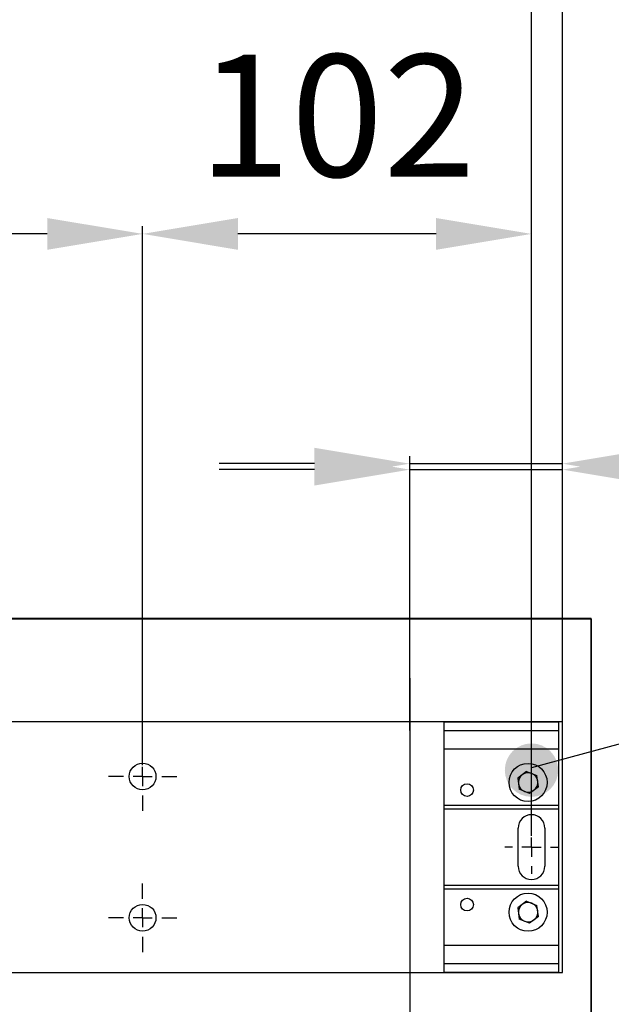
# Model space of a CAD drawing. Extents: x -11771 to -9235, y -1495 to 10585.
# Drawn here: x -9652 to -9497, y 4211 to 4469 of the extents above; entities that cross this region are included whole.
import ezdxf

# ---------------------------------------------------------------- set-up
doc = ezdxf.new("R2010")
doc.units = 0
doc.header["$LTSCALE"] = 20
doc.header["$MEASUREMENT"] = 0
doc.layers.get('0').update_dxf_attribs({"linetype": 'CONTINUOUS'})
doc.layers.get('DEFPOINTS').update_dxf_attribs({"linetype": 'CONTINUOUS'})
for name, color, linetype in [('Din Left', 7, 'CONTINUOUS'), ('Din Right', 7, 'CONTINUOUS'), ('EM Cover_Modular (Din Right)', 7, 'CONTINUOUS'), ('SW300 & SW150 Cover_Full length (Din Left)', 7, 'CONTINUOUS'), ('SW300 & SW150 Cover_Full length (Din Right)', 7, 'CONTINUOUS'), ('SW300 & SW150 Cover_Standard (Din Left)', 7, 'CONTINUOUS')]:
    doc.layers.add(name, color=color, linetype=linetype)
doc.layers.get('EM Cover_Modular (Din Right)').off()
doc.styles.add('MEASURE', font='isocp.shx')
doc.styles.get("Standard").update_dxf_attribs({"font": 'iso.shx'})
doc.dimstyles.new('ACDIM', dxfattribs={"dimscale": 0, "dimtxt": 2, "dimasz": 2, "dimexe": 2, "dimexo": 2, "dimgap": 1, "dimtad": 1, "dimdec": 0, "dimdsep": 46, "dimtxsty": 'MEASURE', "dimcen": 6, "dimdle": 6, "dimclrd": 7, "dimclre": 7, "dimclrt": 7, "dimadec": 0, "dimazin": 0, "dimtfac": 1, "dimtdec": 0, "dimtmove": 0, "dimatfit": 3, "dimfxl": 0, "dimtvp": 1, "dimtolj": 1, "dimtzin": 0, "dimarcsym": 0})

# ---------------------------------------------------------------- blocks, each defined once
blk = doc.blocks.new('SW_CENTERMARKSYMBOL_2')
at = {"color": 0, "linetype": 'Continuous'}
for p, q in [((0, 0.25), (0, 0.449)), ((-0.25, 0), (-0.449, 0)), ((0, 0), (-0.125, 0)), ((0, 0), (0, 0.125)), ((0, 0), (0, -0.125)), ((0, 0), (0.125, 0)), ((0.25, 0), (0.449, 0)), ((0, -0.25), (0, -0.449))]:
    blk.add_line(p, q, dxfattribs=at)
blk = doc.blocks.new('SW_CENTERMARKSYMBOL_1')
at = {"color": 0, "linetype": 'Continuous'}
for p, q in [((0, 0.25), (0, 0.449)), ((-0.25, 0), (-0.449, 0)), ((0, 0), (-0.125, 0)), ((0, 0), (0, 0.125)), ((0, 0), (0, -0.125)), ((0, 0), (0.125, 0)), ((0.25, 0), (0.449, 0)), ((0, -0.25), (0, -0.449))]:
    blk.add_line(p, q, dxfattribs=at)
blk = doc.blocks.new('SW_CENTERMARKSYMBOL_0')
at = {"color": 0, "linetype": 'Continuous'}
for p, q in [((0, 0.25), (0, 0.35)), ((-0.25, 0), (-0.35, 0)), ((0, 0), (-0.125, 0)), ((0, 0), (0, 0.125)), ((0, 0), (0, -0.125)), ((0, 0), (0.125, 0)), ((0.25, 0), (0.35, 0)), ((0, -0.25), (0, -0.35))]:
    blk.add_line(p, q, dxfattribs=at)
blk = doc.blocks.new('*D53')
at = {"layer": 'DEFPOINTS', "color": 0, "lineweight": 18}
for p in [(-9619.72, 4412.44), (-9619.72, 4279.05), (-9517.77, 4258.74)]:
    blk.add_point(p, dxfattribs=at)
at = {"layer": 'Din Left', "color": 3, "lineweight": -2}
for p, q in [((-9619.72, 4282.05), (-9619.72, 4414.44)), ((-9542.77, 4412.44), (-9594.72, 4412.44)), ((-9517.77, 4261.74), (-9517.77, 4414.44))]:
    blk.add_line(p, q, dxfattribs=at)
at = {"layer": 'Din Left', "color": 3, "lineweight": 18}
for points in [[(-9594.72, 4416.6), (-9594.72, 4408.27), (-9619.72, 4412.44)], [(-9542.77, 4416.6), (-9542.77, 4408.27), (-9517.77, 4412.44)]]:
    blk.add_solid(points, dxfattribs=at)
at = {"layer": 'Din Left', "color": 3, "insert": (-9568.75, 4443.44), "char_height": 32, "attachment_point": 5}
blk.add_mtext('\\A1;102', dxfattribs=at)
blk = doc.blocks.new('*D52')
at = {"layer": 'DEFPOINTS', "color": 0, "lineweight": 18}
for p in [(-9517.77, 4494.16), (-9509.67, 4284.55), (-9517.77, 4251.74)]:
    blk.add_point(p, dxfattribs=at)
at = {"layer": 'Din Left', "color": 3, "lineweight": -2}
for p, q in [((-9517.77, 4254.74), (-9517.77, 4496.16)), ((-9509.67, 4287.55), (-9509.67, 4496.16)), ((-9542.77, 4494.16), (-9567.77, 4494.16)), ((-9517.77, 4494.16), (-9509.67, 4494.16)), ((-9484.67, 4494.16), (-9394.04, 4494.16))]:
    blk.add_line(p, q, dxfattribs=at)
at = {"layer": 'Din Left', "color": 3, "lineweight": 18}
for points in [[(-9542.77, 4498.32), (-9542.77, 4489.99), (-9517.77, 4494.16)], [(-9484.67, 4498.32), (-9484.67, 4489.99), (-9509.67, 4494.16)]]:
    blk.add_solid(points, dxfattribs=at)
at = {"layer": 'Din Left', "color": 3, "insert": (-9419.71, 4525.16), "char_height": 32, "attachment_point": 5}
blk.add_mtext('\\A1;8', dxfattribs=at)
blk = doc.blocks.new('*D51')
at = {"layer": 'DEFPOINTS', "color": 0, "lineweight": 18}
for p in [(-9799.82, 4412.44), (-9799.82, 4279.05), (-9619.72, 4270.25)]:
    blk.add_point(p, dxfattribs=at)
at = {"layer": 'Din Left', "color": 3, "lineweight": -2}
for p, q in [((-9799.82, 4282.05), (-9799.82, 4414.44)), ((-9644.72, 4412.44), (-9774.82, 4412.44)), ((-9619.72, 4273.25), (-9619.72, 4414.44))]:
    blk.add_line(p, q, dxfattribs=at)
at = {"layer": 'Din Left', "color": 3, "lineweight": 18}
for points in [[(-9774.82, 4416.6), (-9774.82, 4408.27), (-9799.82, 4412.44)], [(-9644.72, 4416.6), (-9644.72, 4408.27), (-9619.72, 4412.44)]]:
    blk.add_solid(points, dxfattribs=at)
at = {"layer": 'Din Left', "color": 3, "insert": (-9714.82, 4443.44), "char_height": 32, "attachment_point": 5}
blk.add_mtext('\\A1;180', dxfattribs=at)
blk = doc.blocks.new('*D50')
at = {"layer": 'DEFPOINTS', "color": 0, "lineweight": 18}
for p in [(-10338.01, 4494.39), (-10338.01, 4251.74), (-9517.77, 4251.74)]:
    blk.add_point(p, dxfattribs=at)
at = {"layer": 'Din Left', "color": 3, "lineweight": -2}
for p, q in [((-10338.01, 4254.74), (-10338.01, 4496.39)), ((-9517.77, 4254.74), (-9517.77, 4496.39)), ((-9542.77, 4494.39), (-10313.01, 4494.39))]:
    blk.add_line(p, q, dxfattribs=at)
at = {"layer": 'Din Left', "color": 3, "lineweight": 18}
for points in [[(-10313.01, 4498.56), (-10313.01, 4490.22), (-10338.01, 4494.39)], [(-9542.77, 4498.56), (-9542.77, 4490.22), (-9517.77, 4494.39)]]:
    blk.add_solid(points, dxfattribs=at)
at = {"layer": 'Din Left', "color": 3, "insert": (-9930.29, 4525.39), "char_height": 32, "attachment_point": 5}
blk.add_mtext('\\A1;820', dxfattribs=at)
blk = doc.blocks.new('*D45')
at = {"layer": 'DEFPOINTS', "color": 0, "lineweight": 18}
for p in [(-9509.67, 4352.23), (-9509.67, 4284.55), (-9549.69, 4282.3)]:
    blk.add_point(p, dxfattribs=at)
at = {"layer": 'SW300 & SW150 Cover_Standard (Din Left)', "color": 3, "lineweight": -2}
for p, q in [((-9549.69, 4285.3), (-9549.69, 4354.23)), ((-9509.67, 4287.55), (-9509.67, 4354.23)), ((-9574.69, 4352.23), (-9599.69, 4352.23)), ((-9549.69, 4352.23), (-9509.67, 4352.23)), ((-9484.67, 4352.23), (-9344.19, 4352.23))]:
    blk.add_line(p, q, dxfattribs=at)
at = {"layer": 'SW300 & SW150 Cover_Standard (Din Left)', "color": 3, "lineweight": 18}
for points in [[(-9574.69, 4356.39), (-9574.69, 4348.06), (-9549.69, 4352.23)], [(-9484.67, 4356.39), (-9484.67, 4348.06), (-9509.67, 4352.23)]]:
    blk.add_solid(points, dxfattribs=at)
at = {"layer": 'SW300 & SW150 Cover_Standard (Din Left)', "color": 3, "insert": (-9385.1, 4383.23), "char_height": 32, "attachment_point": 5}
blk.add_mtext('\\A1;40', dxfattribs=at)
blk = doc.blocks.new('*D84')
at = {"layer": 'DEFPOINTS', "color": 0, "lineweight": 18}
for p in [(-9509.67, 4572.53), (-10346.11, 4284.55, 197.01), (-9509.67, 4284.55, 197.01)]:
    blk.add_point(p, dxfattribs=at)
at = {"layer": 'Din Left', "color": 3, "lineweight": -2}
for p, q in [((-10346.11, 4287.55), (-10346.11, 4574.53)), ((-10321.11, 4572.53), (-9534.67, 4572.53)), ((-9509.67, 4287.55), (-9509.67, 4574.53))]:
    blk.add_line(p, q, dxfattribs=at)
at = {"layer": 'Din Left', "color": 3, "lineweight": 18}
for points in [[(-10321.11, 4576.7), (-10321.11, 4568.36), (-10346.11, 4572.53)], [(-9534.67, 4576.7), (-9534.67, 4568.36), (-9509.67, 4572.53)]]:
    blk.add_solid(points, dxfattribs=at)
at = {"layer": 'Din Left', "color": 3, "insert": (-9927.89, 4603.53), "char_height": 32, "attachment_point": 5}
blk.add_mtext('\\A1;836', dxfattribs=at)
blk = doc.blocks.new('*D184')
at = {"layer": 'DEFPOINTS', "color": 0, "lineweight": 18}
for p in [(-9509.67, 4350.66), (-9549.67, 4279.27), (-9509.67, 4215.92)]:
    blk.add_point(p, dxfattribs=at)
at = {"layer": 'SW300 & SW150 Cover_Full length (Din Left)', "color": 3, "lineweight": -2}
for p, q in [((-9574.67, 4350.66), (-9599.67, 4350.66)), ((-9549.67, 4282.27), (-9549.67, 4352.66)), ((-9549.67, 4350.66), (-9509.67, 4350.66)), ((-9509.67, 4218.92), (-9509.67, 4352.66)), ((-9484.67, 4350.66), (-9275.76, 4350.66))]:
    blk.add_line(p, q, dxfattribs=at)
at = {"layer": 'SW300 & SW150 Cover_Full length (Din Left)', "color": 3, "lineweight": 18}
for points in [[(-9574.67, 4354.83), (-9574.67, 4346.5), (-9549.67, 4350.66)], [(-9484.67, 4354.83), (-9484.67, 4346.5), (-9509.67, 4350.66)]]:
    blk.add_solid(points, dxfattribs=at)
at = {"layer": 'SW300 & SW150 Cover_Full length (Din Left)', "color": 3, "insert": (-9367.71, 4381.66), "char_height": 32, "attachment_point": 5}
blk.add_mtext('\\A1;min.40', dxfattribs=at)
blk = doc.blocks.new('Modular_F_R')
at = {"layer": 'SW300 & SW150 Cover_Full length (Din Right)'}
for p, q in [((-10593.72, 10232.84), (-10623.72, 10232.84)), ((-10623.72, 10231.84), (-10623.72, 10232.84)), ((-10623.72, 10230.59), (-10623.72, 10231.84)), ((-10593.72, 10232.84), (-10593.72, 10231.84)), ((-10593.72, 10231.84), (-10593.72, 10230.59)), ((-10593.72, 10230.59), (-10623.72, 10230.59)), ((-10623.72, 10225.74), (-10623.72, 10230.59)), ((-10593.72, 10230.59), (-10593.72, 10225.74)), ((-10623.72, 10211.04), (-10623.72, 10225.74)), ((-10593.72, 10225.74), (-10623.72, 10225.74)), ((-10593.72, 10225.74), (-10593.72, 10211.04)), ((-10602.1, 10219.95), (-10604.43, 10218.16)), ((-10604.43, 10218.16), (-10604.04, 10215.25)), ((-10602.1, 10219.95), (-10599.39, 10218.83)), ((-10599, 10215.92), (-10599.39, 10218.83)), ((-10601.33, 10214.13), (-10604.04, 10215.25)), ((-10599, 10215.92), (-10601.33, 10214.13)), ((-10593.72, 10211.04), (-10623.72, 10211.04)), ((-10623.72, 10210.04), (-10623.72, 10211.04)), ((-10593.72, 10210.04), (-10623.72, 10210.04)), ((-10623.72, 10190.04), (-10623.72, 10210.04)), ((-10593.72, 10211.04), (-10593.72, 10210.04)), ((-10593.72, 10210.04), (-10593.72, 10190.04)), ((-10593.72, 10190.04), (-10623.72, 10190.04)), ((-10623.72, 10189.04), (-10623.72, 10190.04)), ((-10593.72, 10190.04), (-10593.72, 10189.04)), ((-10593.72, 10189.04), (-10623.72, 10189.04)), ((-10623.72, 10174.34), (-10623.72, 10189.04)), ((-10593.72, 10189.04), (-10593.72, 10174.34)), ((-10602.1, 10185.95), (-10604.43, 10184.16)), ((-10602.1, 10185.95), (-10599.39, 10184.83)), ((-10599, 10181.92), (-10599.39, 10184.83)), ((-10604.43, 10184.16), (-10604.04, 10181.25)), ((-10599, 10181.92), (-10601.33, 10180.13)), ((-10601.33, 10180.13), (-10604.04, 10181.25)), ((-10593.72, 10174.34), (-10623.72, 10174.34)), ((-10623.72, 10169.49), (-10623.72, 10174.34)), ((-10593.72, 10174.34), (-10593.72, 10169.49)), ((-10593.72, 10169.49), (-10623.72, 10169.49)), ((-10623.72, 10168.24), (-10623.72, 10169.49)), ((-10593.72, 10169.49), (-10593.72, 10168.24)), ((-10623.72, 10167.24), (-10623.72, 10168.24)), ((-10593.72, 10167.24), (-10623.72, 10167.24)), ((-10593.72, 10168.24), (-10593.72, 10167.24))]:
    blk.add_line(p, q, dxfattribs=at)
for centre, radius in [((-10601.72, 10217.04), 5), ((-10617.72, 10215.04), 1.65), ((-10601.72, 10183.04), 5), ((-10617.72, 10185.04), 1.65)]:
    blk.add_circle(centre, radius, dxfattribs=at)
for centre, start, end in [((-10601.72, 10217.04), 127.5557, 187.5502), ((-10601.72, 10217.04), 67.5503, 127.5536), ((-10601.71, 10217.04), 7.5486, 67.5578), ((-10601.72, 10217.04), 187.5496, 247.5525), ((-10601.72, 10217.04), 307.5491, 7.5518), ((-10601.72, 10217.04), 247.5503, 307.5536), ((-10601.71, 10183.04), 127.5576, 187.5483), ((-10601.72, 10183.04), 67.5514, 127.5499), ((-10601.71, 10183.04), 7.5486, 67.5578), ((-10601.72, 10183.04), 187.5509, 247.5496), ((-10601.72, 10183.04), 307.5491, 7.5518), ((-10601.72, 10183.04), 247.5553, 307.5486)]:
    blk.add_arc(centre, 2.54, start, end, dxfattribs=at)

msp = doc.modelspace()

# ---------------------------------------------------------------- hatches: boundary and pattern name
at = {"layer": 'Din Left'}
h = msp.add_hatch(color=256, dxfattribs=at)
edge = h.paths.add_edge_path()
edge.add_arc((-9517.77, 4271.92), 7, 0, 360)

# ---------------------------------------------------------------- linework, layer by layer
for p, q in [((-10651.03, 4311.59, 197.01), (-9502.16, 4311.59, 197.01)), ((-9502.16, 4311.59, 197.01), (-9502.16, 3895.92, 197.01)), ((-9402.56, 4303.92, 197.01), (-9517.77, 4272.5, 197.01)), ((-9509.67, 4284.55, 197.01), (-10346.11, 4284.55, 197.01)), ((-9509.67, 4218.92, 197.01), (-9509.67, 4284.55, 197.01)), ((-9521.27, 4246.73, 197.01), (-9521.27, 4256.74, 197.01)), ((-9514.27, 4256.74, 197.01), (-9514.27, 4246.73, 197.01)), ((-9688.76, 4218.92, 197.01), (-9509.67, 4218.92, 197.01))]:
    msp.add_line(p, q, dxfattribs=at)
at = {"layer": 'Din Left', "color": 3}
msp.add_line((-9549.69, 4296.05, 197.01), (-9549.69, 3773.98, 197.01), dxfattribs=at)
at = {"layer": 'Din Left'}
for centre in [(-9619.72, 4270.25, 197.01), (-9619.72, 4233.23, 197.01)]:
    msp.add_circle(centre, 3.5, dxfattribs=at)
for centre, start, end in [((-9517.77, 4256.74, 197.01), 0.0002, 179.9998), ((-9517.77, 4246.73, 197.01), 180.0001, 359.9999)]:
    msp.add_arc(centre, 3.5, start, end, dxfattribs=at)
at = {"layer": 'Din Right'}
for p, q in [((-9502.16, 4311.62, 197.01), (-10651.03, 4311.62, 197.01)), ((-9502.16, 3895.92, 197.01), (-9502.16, 4311.62, 197.01))]:
    msp.add_line(p, q, dxfattribs=at)

# ---------------------------------------------------------------- block references
at = {"layer": 'Din Left', "xscale": -20.01063829779014, "yscale": 20.01063829779002, "zscale": 20.01063829779}
for name, p in [('SW_CENTERMARKSYMBOL_1', (-9619.72, 4270.25, 197.01)), ('SW_CENTERMARKSYMBOL_0', (-9517.77, 4251.74, 197.01)), ('SW_CENTERMARKSYMBOL_2', (-9619.72, 4233.23, 197.01))]:
    msp.add_blockref(name, p, dxfattribs=at)
at = {"layer": 'EM Cover_Modular (Din Right)', "lineweight": 18}
msp.add_blockref('Modular_F_R', (1083.05, -5948.35, 197.01), dxfattribs=at)

# ---------------------------------------------------------------- dimensions: what is measured, and where the dimension line sits
at = {"layer": 'Din Left'}
dim = msp.add_linear_dim(base=(-9509.67, 4572.53), p1=(-10346.11, 4284.55, 197.01), p2=(-9509.67, 4284.55, 197.01), dimstyle='ACDIM', override={"dimscale": 1, "dimtxt": 32, "dimasz": 25, "dimexo": 3, "dimgap": 15, "dimtxsty": 'Standard', "dimclrd": 3, "dimclre": 3, "dimclrt": 3, "dimtdec": 1}, dxfattribs=at)
dim.commit()
dim.dimension.update_dxf_attribs({"geometry": '*D84', "text_midpoint": (-9927.89, 4572.53), "dimtype": 160})
for base, p1, p2, picture, middle in [((-10338.01, 4494.39, 197.01), (-9517.77, 4251.74, 197.01), (-10338.01, 4251.74, 197.01), '*D50', (-9930.29, 4494.39, 197.01)), ((-9517.77, 4494.16, 197.01), (-9509.67, 4284.55, 197.01), (-9517.77, 4251.74, 197.01), '*D52', (-9419.71, 4494.16, 197.01)), ((-9799.82, 4412.44, 197.01), (-9619.72, 4270.25, 197.01), (-9799.82, 4279.05, 197.01), '*D51', (-9714.82, 4412.44, 197.01)), ((-9619.72, 4412.44, 197.01), (-9517.77, 4258.74, 197.01), (-9619.72, 4279.05, 197.01), '*D53', (-9568.75, 4412.44, 197.01))]:
    dim = msp.add_linear_dim(base=base, p1=p1, p2=p2, angle=180, dimstyle='ACDIM', override={"dimscale": 1, "dimtxt": 32, "dimasz": 25, "dimexo": 3, "dimgap": 15, "dimtxsty": 'Standard', "dimclrd": 3, "dimclre": 3, "dimclrt": 3, "dimtdec": 1}, dxfattribs=at)
    dim.commit()
    dim.dimension.update_dxf_attribs({"geometry": picture, "text_midpoint": middle, "dimtype": 160})
at = {"layer": 'SW300 & SW150 Cover_Full length (Din Left)'}
dim = msp.add_linear_dim(base=(-9509.67, 4350.66, 197.01), p1=(-9549.67, 4279.27, 197.01), p2=(-9509.67, 4215.92, 197.01), angle=180, text='min.<>', dimstyle='ACDIM', override={"dimscale": 1, "dimtxt": 32, "dimasz": 25, "dimexo": 3, "dimgap": 15, "dimtxsty": 'Standard', "dimclrd": 3, "dimclre": 3, "dimclrt": 3, "dimtdec": 1}, dxfattribs=at)
dim.commit()
dim.dimension.update_dxf_attribs({"geometry": '*D184', "text_midpoint": (-9367.71, 4350.66, 197.01), "dimtype": 160})
at = {"layer": 'SW300 & SW150 Cover_Standard (Din Left)'}
dim = msp.add_linear_dim(base=(-9509.67, 4352.23, 197.01), p1=(-9549.69, 4282.3, 197.01), p2=(-9509.67, 4284.55, 197.01), angle=180, dimstyle='ACDIM', override={"dimscale": 1, "dimtxt": 32, "dimasz": 25, "dimexo": 3, "dimgap": 15, "dimtxsty": 'Standard', "dimclrd": 3, "dimclre": 3, "dimclrt": 3, "dimtdec": 1}, dxfattribs=at)
dim.commit()
dim.dimension.update_dxf_attribs({"geometry": '*D45', "text_midpoint": (-9385.1, 4352.23, 197.01), "dimtype": 160})

doc.saveas('drawing.dxf')
